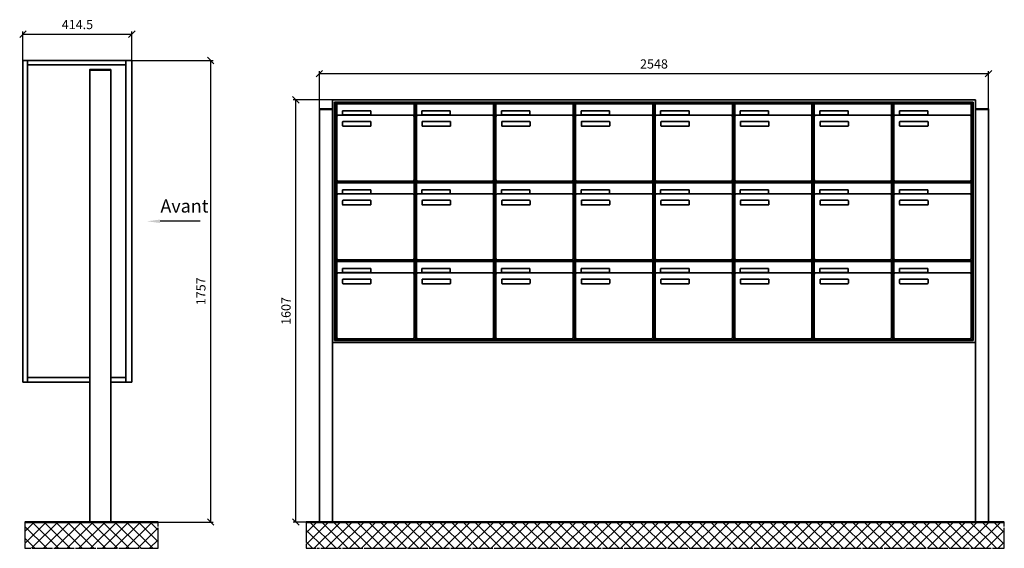
# Model space of a CAD drawing. Units: millimetres. Extents: x -4882 to 37626, y -19439 to 17293.
# Drawn here: x 1613 to 5362, y -11389 to -9377 of the extents above; entities that cross this region are included whole.
import ezdxf

# ---------------------------------------------------------------- set-up
doc = ezdxf.new("R2010")
doc.units = ezdxf.units.MM
doc.linetypes.add('AM_DIN_G_W050', pattern=[13.75, 9.75, -1.5, 1, -1.5])
for name, color, linetype, lineweight in [('Aluminium-AM_0', 40, 'Continuous', 35), ('Bem_10', 254, 'Continuous', 25), ('Kunststoff-AM_0', 204, 'Continuous', 35), ('Mauerwerk-AM_1', 127, 'Continuous', 50), ('Mauerwerk-AM_7', 147, 'AM_DIN_G_W050', 25), ('Mauerwerk-AM_8', 251, 'Continuous', 18)]:
    doc.layers.add(name, color=color, linetype=linetype, lineweight=lineweight)
doc.styles.add('ACDINTS', font='isocp.shx', dxfattribs={"height": 1, "bigfont": 'bigfont.shx'})
doc.styles.get("Standard").update_dxf_attribs({"font": 'ISOCP.SHX'})
doc.dimstyles.new('AM_DIN$0', dxfattribs={"dimscale": 0, "dimtxt": 3.5, "dimasz": 3, "dimexe": 2, "dimexo": 0, "dimgap": 1.5, "dimtad": 1, "dimdsep": 46, "dimtxsty": 'Standard', "dimblk": 'OBLIQUE', "dimcen": 0, "dimdle": 2, "dimclrd": 256, "dimclre": 256, "dimclrt": 10, "dimazin": 2, "dimtp": 0.1, "dimtm": 0.1, "dimtfac": 0.71, "dimtix": 1, "dimtmove": 1, "dimatfit": 3, "dimfxl": 1, "dimlwd": -1, "dimlwe": -1, "dimarcsym": 0})

# ---------------------------------------------------------------- blocks, each defined once
blk = doc.blocks.new('_Oblique')
at = {"color": 10, "linetype": 'ByBlock', "lineweight": -2}
blk.add_lwpolyline([(-0.5, -0.5), (0.5, 0.5)], dxfattribs=at)
blk = doc.blocks.new('*D742')
at = {"layer": 'Bem_10', "transparency": 16777216}
for p, q in [((2040.1, 3668), (2350.1, 3668)), ((2340.1, 3668), (2340.1, 1911)), ((1960.1, 1911), (2350.1, 1911))]:
    blk.add_line(p, q, dxfattribs=at)
at = {"layer": 'Defpoints', "color": 0, "transparency": 16777216}
for p in [(2040.1, 3668), (1960.1, 1911), (2340.1, 1911)]:
    blk.add_point(p, dxfattribs=at)
at = {"layer": 'Bem_10', "transparency": 16777216, "xscale": 25, "yscale": 25, "zscale": 25}
for p, rotation in [((2340.1, 3668), 90), ((2340.1, 1911), 270)]:
    blk.add_blockref('_Oblique', p, dxfattribs=dict(at, rotation=rotation))
at = {"layer": 'Bem_10', "color": 1, "transparency": 16777216, "insert": (2307.6, 2789.5), "char_height": 35, "attachment_point": 5, "rotation": 90}
blk.add_mtext('1757', dxfattribs=at)
blk = doc.blocks.new('*D743')
at = {"layer": 'Bem_10', "transparency": 16777216}
for p, q in [((1625.6, 3668), (1625.6, 3778)), ((1625.6, 3768), (2040.1, 3768)), ((2040.1, 3668), (2040.1, 3778))]:
    blk.add_line(p, q, dxfattribs=at)
at = {"layer": 'Defpoints', "color": 0, "transparency": 16777216}
for p in [(2040.1, 3768), (1625.6, 3668), (2040.1, 3668)]:
    blk.add_point(p, dxfattribs=at)
at = {"layer": 'Bem_10', "transparency": 16777216, "xscale": 25, "yscale": 25, "zscale": 25, "rotation": 180}
blk.add_blockref('_Oblique', (1625.6, 3768), dxfattribs=at)
at = {"layer": 'Bem_10', "transparency": 16777216, "xscale": 25, "yscale": 25, "zscale": 25}
blk.add_blockref('_Oblique', (2040.1, 3768), dxfattribs=at)
at = {"layer": 'Bem_10', "color": 1, "transparency": 16777216, "insert": (1832.9, 3800.5), "char_height": 35, "attachment_point": 5}
blk.add_mtext('414.5', dxfattribs=at)
blk = doc.blocks.new('102')
at = {"layer": 'Aluminium-AM_0'}
for p, q in [((2498, 1607), (50, 1607)), ((50, 1607), (50, 683)), ((2490, 1599), (58, 1599)), ((58, 1599), (58, 691)), ((2486, 1595), (62, 1595)), ((62, 1595), (62, 695)), ((66.5, 1592), (360.5, 1592)), ((66.5, 1544), (66.5, 1592)), ((360.5, 1544), (360.5, 1592)), ((369.5, 1592), (663.5, 1592)), ((369.5, 1544), (369.5, 1592)), ((663.5, 1544), (663.5, 1592)), ((672.5, 1592), (966.5, 1592)), ((672.5, 1544), (672.5, 1592)), ((966.5, 1544), (966.5, 1592)), ((975.5, 1592), (1269.5, 1592)), ((975.5, 1544), (975.5, 1592)), ((1269.5, 1544), (1269.5, 1592)), ((1278.5, 1592), (1572.5, 1592)), ((1278.5, 1544), (1278.5, 1592)), ((1572.5, 1544), (1572.5, 1592)), ((1581.5, 1592), (1875.5, 1592)), ((1581.5, 1544), (1581.5, 1592)), ((1875.5, 1544), (1875.5, 1592)), ((1884.5, 1592), (2178.5, 1592)), ((1884.5, 1544), (1884.5, 1592)), ((2178.5, 1544), (2178.5, 1592)), ((2187.5, 1592), (2481.5, 1592)), ((2187.5, 1544), (2187.5, 1592)), ((2481.5, 1544), (2481.5, 1592)), ((2486, 695), (2486, 1595)), ((2490, 691), (2490, 1599)), ((2498, 683), (2498, 1607)), ((0, 1570), (0, 1572.5)), ((0, 1572.5), (50, 1572.5)), ((0, 0), (0, 1570)), ((0, 1570), (50, 1570)), ((50, 1572.5), (50, 1570)), ((50, 1570), (50, 0)), ((66.5, 1544), (66.5, 1303)), ((355.5, 1549), (71.5, 1549)), ((87.5, 1565), (195.5, 1565)), ((87.5, 1550), (87.5, 1565)), ((195.5, 1550), (87.5, 1550)), ((195.5, 1565), (195.5, 1550)), ((360.5, 1303), (360.5, 1544)), ((369.5, 1544), (369.5, 1303)), ((658.5, 1549), (374.5, 1549)), ((390.5, 1565), (498.5, 1565)), ((390.5, 1550), (390.5, 1565)), ((498.5, 1550), (390.5, 1550)), ((498.5, 1565), (498.5, 1550)), ((663.5, 1303), (663.5, 1544)), ((672.5, 1544), (672.5, 1303)), ((961.5, 1549), (677.5, 1549)), ((693.5, 1565), (801.5, 1565)), ((693.5, 1550), (693.5, 1565)), ((801.5, 1550), (693.5, 1550)), ((801.5, 1565), (801.5, 1550)), ((966.5, 1303), (966.5, 1544)), ((975.5, 1544), (975.5, 1303)), ((1264.5, 1549), (980.5, 1549)), ((996.5, 1565), (1104.5, 1565)), ((996.5, 1550), (996.5, 1565)), ((1104.5, 1550), (996.5, 1550)), ((1104.5, 1565), (1104.5, 1550)), ((1269.5, 1303), (1269.5, 1544)), ((1278.5, 1544), (1278.5, 1303)), ((1567.5, 1549), (1283.5, 1549)), ((1299.5, 1565), (1407.5, 1565)), ((1299.5, 1550), (1299.5, 1565)), ((1407.5, 1550), (1299.5, 1550)), ((1407.5, 1565), (1407.5, 1550)), ((1572.5, 1303), (1572.5, 1544)), ((1581.5, 1544), (1581.5, 1303)), ((1870.5, 1549), (1586.5, 1549)), ((1602.5, 1565), (1710.5, 1565)), ((1602.5, 1550), (1602.5, 1565)), ((1710.5, 1550), (1602.5, 1550)), ((1710.5, 1565), (1710.5, 1550)), ((1875.5, 1303), (1875.5, 1544)), ((1884.5, 1544), (1884.5, 1303)), ((2173.5, 1549), (1889.5, 1549)), ((1905.5, 1565), (2013.5, 1565)), ((1905.5, 1550), (1905.5, 1565)), ((2013.5, 1550), (1905.5, 1550)), ((2013.5, 1565), (2013.5, 1550)), ((2178.5, 1303), (2178.5, 1544)), ((2187.5, 1544), (2187.5, 1303)), ((2476.5, 1549), (2192.5, 1549)), ((2208.5, 1565), (2316.5, 1565)), ((2208.5, 1550), (2208.5, 1565)), ((2316.5, 1550), (2208.5, 1550)), ((2316.5, 1565), (2316.5, 1550)), ((2481.5, 1303), (2481.5, 1544)), ((2498, 1570), (2498, 1572.5)), ((2498, 1572.5), (2548, 1572.5)), ((2548, 1570), (2498, 1570)), ((2498, 1570), (2498, 0)), ((2548, 1572.5), (2548, 1570)), ((2548, 0), (2548, 1570)), ((88.5, 1509), (88.5, 1523)), ((90.5, 1525), (194.5, 1525)), ((194.5, 1507), (90.5, 1507)), ((196.5, 1523), (196.5, 1509)), ((391.5, 1509), (391.5, 1523)), ((393.5, 1525), (497.5, 1525)), ((497.5, 1507), (393.5, 1507)), ((499.5, 1523), (499.5, 1509)), ((694.5, 1509), (694.5, 1523)), ((696.5, 1525), (800.5, 1525)), ((800.5, 1507), (696.5, 1507)), ((802.5, 1523), (802.5, 1509)), ((997.5, 1509), (997.5, 1523)), ((999.5, 1525), (1103.5, 1525)), ((1103.5, 1507), (999.5, 1507)), ((1105.5, 1523), (1105.5, 1509)), ((1300.5, 1509), (1300.5, 1523)), ((1302.5, 1525), (1406.5, 1525)), ((1406.5, 1507), (1302.5, 1507)), ((1408.5, 1523), (1408.5, 1509)), ((1603.5, 1509), (1603.5, 1523)), ((1605.5, 1525), (1709.5, 1525)), ((1709.5, 1507), (1605.5, 1507)), ((1711.5, 1523), (1711.5, 1509)), ((1906.5, 1509), (1906.5, 1523)), ((1908.5, 1525), (2012.5, 1525)), ((2012.5, 1507), (1908.5, 1507)), ((2014.5, 1523), (2014.5, 1509)), ((2209.5, 1509), (2209.5, 1523)), ((2211.5, 1525), (2315.5, 1525)), ((2315.5, 1507), (2211.5, 1507)), ((2317.5, 1523), (2317.5, 1509)), ((66.5, 1292), (360.5, 1292)), ((66.5, 1244), (66.5, 1292)), ((71.5, 1298), (355.5, 1298)), ((360.5, 1244), (360.5, 1292)), ((369.5, 1292), (663.5, 1292)), ((369.5, 1244), (369.5, 1292)), ((374.5, 1298), (658.5, 1298)), ((663.5, 1244), (663.5, 1292)), ((672.5, 1292), (966.5, 1292)), ((672.5, 1244), (672.5, 1292)), ((677.5, 1298), (961.5, 1298)), ((966.5, 1244), (966.5, 1292)), ((975.5, 1292), (1269.5, 1292)), ((975.5, 1244), (975.5, 1292)), ((980.5, 1298), (1264.5, 1298)), ((1269.5, 1244), (1269.5, 1292)), ((1278.5, 1292), (1572.5, 1292)), ((1278.5, 1244), (1278.5, 1292)), ((1283.5, 1298), (1567.5, 1298)), ((1572.5, 1244), (1572.5, 1292)), ((1581.5, 1292), (1875.5, 1292)), ((1581.5, 1244), (1581.5, 1292)), ((1586.5, 1298), (1870.5, 1298)), ((1875.5, 1244), (1875.5, 1292)), ((1884.5, 1292), (2178.5, 1292)), ((1884.5, 1244), (1884.5, 1292)), ((1889.5, 1298), (2173.5, 1298)), ((2178.5, 1244), (2178.5, 1292)), ((2187.5, 1292), (2481.5, 1292)), ((2187.5, 1244), (2187.5, 1292)), ((2192.5, 1298), (2476.5, 1298)), ((2481.5, 1244), (2481.5, 1292)), ((66.5, 1244), (66.5, 1003)), ((355.5, 1249), (71.5, 1249)), ((87.5, 1265), (195.5, 1265)), ((87.5, 1250), (87.5, 1265)), ((195.5, 1250), (87.5, 1250)), ((195.5, 1265), (195.5, 1250)), ((360.5, 1003), (360.5, 1244)), ((369.5, 1244), (369.5, 1003)), ((658.5, 1249), (374.5, 1249)), ((390.5, 1265), (498.5, 1265)), ((390.5, 1250), (390.5, 1265)), ((498.5, 1250), (390.5, 1250)), ((498.5, 1265), (498.5, 1250)), ((663.5, 1003), (663.5, 1244)), ((672.5, 1244), (672.5, 1003)), ((961.5, 1249), (677.5, 1249)), ((693.5, 1265), (801.5, 1265)), ((693.5, 1250), (693.5, 1265)), ((801.5, 1250), (693.5, 1250)), ((801.5, 1265), (801.5, 1250)), ((966.5, 1003), (966.5, 1244)), ((975.5, 1244), (975.5, 1003)), ((1264.5, 1249), (980.5, 1249)), ((996.5, 1265), (1104.5, 1265)), ((996.5, 1250), (996.5, 1265)), ((1104.5, 1250), (996.5, 1250)), ((1104.5, 1265), (1104.5, 1250)), ((1269.5, 1003), (1269.5, 1244)), ((1278.5, 1244), (1278.5, 1003)), ((1567.5, 1249), (1283.5, 1249)), ((1299.5, 1265), (1407.5, 1265)), ((1299.5, 1250), (1299.5, 1265)), ((1407.5, 1250), (1299.5, 1250)), ((1407.5, 1265), (1407.5, 1250)), ((1572.5, 1003), (1572.5, 1244)), ((1581.5, 1244), (1581.5, 1003)), ((1870.5, 1249), (1586.5, 1249)), ((1602.5, 1265), (1710.5, 1265)), ((1602.5, 1250), (1602.5, 1265)), ((1710.5, 1250), (1602.5, 1250)), ((1710.5, 1265), (1710.5, 1250)), ((1875.5, 1003), (1875.5, 1244)), ((1884.5, 1244), (1884.5, 1003)), ((2173.5, 1249), (1889.5, 1249)), ((1905.5, 1265), (2013.5, 1265)), ((1905.5, 1250), (1905.5, 1265)), ((2013.5, 1250), (1905.5, 1250)), ((2013.5, 1265), (2013.5, 1250)), ((2178.5, 1003), (2178.5, 1244)), ((2187.5, 1244), (2187.5, 1003)), ((2476.5, 1249), (2192.5, 1249)), ((2208.5, 1265), (2316.5, 1265)), ((2208.5, 1250), (2208.5, 1265)), ((2316.5, 1250), (2208.5, 1250)), ((2316.5, 1265), (2316.5, 1250)), ((2481.5, 1003), (2481.5, 1244)), ((88.5, 1209), (88.5, 1223)), ((90.5, 1225), (194.5, 1225)), ((194.5, 1207), (90.5, 1207)), ((196.5, 1223), (196.5, 1209)), ((391.5, 1209), (391.5, 1223)), ((393.5, 1225), (497.5, 1225)), ((497.5, 1207), (393.5, 1207)), ((499.5, 1223), (499.5, 1209)), ((694.5, 1209), (694.5, 1223)), ((696.5, 1225), (800.5, 1225)), ((800.5, 1207), (696.5, 1207)), ((802.5, 1223), (802.5, 1209)), ((997.5, 1209), (997.5, 1223)), ((999.5, 1225), (1103.5, 1225)), ((1103.5, 1207), (999.5, 1207)), ((1105.5, 1223), (1105.5, 1209)), ((1300.5, 1209), (1300.5, 1223)), ((1302.5, 1225), (1406.5, 1225)), ((1406.5, 1207), (1302.5, 1207)), ((1408.5, 1223), (1408.5, 1209)), ((1603.5, 1209), (1603.5, 1223)), ((1605.5, 1225), (1709.5, 1225)), ((1709.5, 1207), (1605.5, 1207)), ((1711.5, 1223), (1711.5, 1209)), ((1906.5, 1209), (1906.5, 1223)), ((1908.5, 1225), (2012.5, 1225)), ((2012.5, 1207), (1908.5, 1207)), ((2014.5, 1223), (2014.5, 1209)), ((2209.5, 1209), (2209.5, 1223)), ((2211.5, 1225), (2315.5, 1225)), ((2315.5, 1207), (2211.5, 1207)), ((2317.5, 1223), (2317.5, 1209)), ((66.5, 992), (360.5, 992)), ((66.5, 944), (66.5, 992)), ((71.5, 998), (355.5, 998)), ((360.5, 944), (360.5, 992)), ((369.5, 992), (663.5, 992)), ((369.5, 944), (369.5, 992)), ((374.5, 998), (658.5, 998)), ((663.5, 944), (663.5, 992)), ((672.5, 992), (966.5, 992)), ((672.5, 944), (672.5, 992)), ((677.5, 998), (961.5, 998)), ((966.5, 944), (966.5, 992)), ((975.5, 992), (1269.5, 992)), ((975.5, 944), (975.5, 992)), ((980.5, 998), (1264.5, 998)), ((1269.5, 944), (1269.5, 992)), ((1278.5, 992), (1572.5, 992)), ((1278.5, 944), (1278.5, 992)), ((1283.5, 998), (1567.5, 998)), ((1572.5, 944), (1572.5, 992)), ((1581.5, 992), (1875.5, 992)), ((1581.5, 944), (1581.5, 992)), ((1586.5, 998), (1870.5, 998)), ((1875.5, 944), (1875.5, 992)), ((1884.5, 992), (2178.5, 992)), ((1884.5, 944), (1884.5, 992)), ((1889.5, 998), (2173.5, 998)), ((2178.5, 944), (2178.5, 992)), ((2187.5, 992), (2481.5, 992)), ((2187.5, 944), (2187.5, 992)), ((2192.5, 998), (2476.5, 998)), ((2481.5, 944), (2481.5, 992)), ((66.5, 944), (66.5, 703)), ((355.5, 949), (71.5, 949)), ((87.5, 965), (195.5, 965)), ((87.5, 950), (87.5, 965)), ((195.5, 950), (87.5, 950)), ((195.5, 965), (195.5, 950)), ((360.5, 703), (360.5, 944)), ((369.5, 944), (369.5, 703)), ((658.5, 949), (374.5, 949)), ((390.5, 965), (498.5, 965)), ((390.5, 950), (390.5, 965)), ((498.5, 950), (390.5, 950)), ((498.5, 965), (498.5, 950)), ((663.5, 703), (663.5, 944)), ((672.5, 944), (672.5, 703)), ((961.5, 949), (677.5, 949)), ((693.5, 965), (801.5, 965)), ((693.5, 950), (693.5, 965)), ((801.5, 950), (693.5, 950)), ((801.5, 965), (801.5, 950)), ((966.5, 703), (966.5, 944)), ((975.5, 944), (975.5, 703)), ((1264.5, 949), (980.5, 949)), ((996.5, 965), (1104.5, 965)), ((996.5, 950), (996.5, 965)), ((1104.5, 950), (996.5, 950)), ((1104.5, 965), (1104.5, 950)), ((1269.5, 703), (1269.5, 944)), ((1278.5, 944), (1278.5, 703)), ((1567.5, 949), (1283.5, 949)), ((1299.5, 965), (1407.5, 965)), ((1299.5, 950), (1299.5, 965)), ((1407.5, 950), (1299.5, 950)), ((1407.5, 965), (1407.5, 950)), ((1572.5, 703), (1572.5, 944)), ((1581.5, 944), (1581.5, 703)), ((1870.5, 949), (1586.5, 949)), ((1602.5, 965), (1710.5, 965)), ((1602.5, 950), (1602.5, 965)), ((1710.5, 950), (1602.5, 950)), ((1710.5, 965), (1710.5, 950)), ((1875.5, 703), (1875.5, 944)), ((1884.5, 944), (1884.5, 703)), ((2173.5, 949), (1889.5, 949)), ((1905.5, 965), (2013.5, 965)), ((1905.5, 950), (1905.5, 965)), ((2013.5, 950), (1905.5, 950)), ((2013.5, 965), (2013.5, 950)), ((2178.5, 703), (2178.5, 944)), ((2187.5, 944), (2187.5, 703)), ((2476.5, 949), (2192.5, 949)), ((2208.5, 965), (2316.5, 965)), ((2208.5, 950), (2208.5, 965)), ((2316.5, 950), (2208.5, 950)), ((2316.5, 965), (2316.5, 950)), ((2481.5, 703), (2481.5, 944)), ((88.5, 909), (88.5, 923)), ((90.5, 925), (194.5, 925)), ((194.5, 907), (90.5, 907)), ((196.5, 923), (196.5, 909)), ((391.5, 909), (391.5, 923)), ((393.5, 925), (497.5, 925)), ((497.5, 907), (393.5, 907)), ((499.5, 923), (499.5, 909)), ((694.5, 909), (694.5, 923)), ((696.5, 925), (800.5, 925)), ((800.5, 907), (696.5, 907)), ((802.5, 923), (802.5, 909)), ((997.5, 909), (997.5, 923)), ((999.5, 925), (1103.5, 925)), ((1103.5, 907), (999.5, 907)), ((1105.5, 923), (1105.5, 909)), ((1300.5, 909), (1300.5, 923)), ((1302.5, 925), (1406.5, 925)), ((1406.5, 907), (1302.5, 907)), ((1408.5, 923), (1408.5, 909)), ((1603.5, 909), (1603.5, 923)), ((1605.5, 925), (1709.5, 925)), ((1709.5, 907), (1605.5, 907)), ((1711.5, 923), (1711.5, 909)), ((1906.5, 909), (1906.5, 923)), ((1908.5, 925), (2012.5, 925)), ((2012.5, 907), (1908.5, 907)), ((2014.5, 923), (2014.5, 909)), ((2209.5, 909), (2209.5, 923)), ((2211.5, 925), (2315.5, 925)), ((2315.5, 907), (2211.5, 907)), ((2317.5, 923), (2317.5, 909)), ((50, 683), (2498, 683)), ((58, 691), (2490, 691)), ((62, 695), (2486, 695)), ((71.5, 698), (355.5, 698)), ((374.5, 698), (658.5, 698)), ((677.5, 698), (961.5, 698)), ((980.5, 698), (1264.5, 698)), ((1283.5, 698), (1567.5, 698)), ((1586.5, 698), (1870.5, 698)), ((1889.5, 698), (2173.5, 698)), ((2192.5, 698), (2476.5, 698)), ((50, 0), (0, 0)), ((2498, 0), (2548, 0))]:
    blk.add_line(p, q, dxfattribs=at)
for centre, radius, start, end in [((71.5, 1544), 5, 90, 180), ((355.5, 1544), 5, 0, 90), ((374.5, 1544), 5, 90, 180), ((658.5, 1544), 5, 0, 90), ((677.5, 1544), 5, 90, 180), ((961.5, 1544), 5, 0, 90), ((980.5, 1544), 5, 90, 180), ((1264.5, 1544), 5, 0, 90), ((1283.5, 1544), 5, 90, 180), ((1567.5, 1544), 5, 0, 90), ((1586.5, 1544), 5, 90, 180), ((1870.5, 1544), 5, 0, 90), ((1889.5, 1544), 5, 90, 180), ((2173.5, 1544), 5, 0, 90), ((2192.5, 1544), 5, 90, 180), ((2476.5, 1544), 5, 0, 90), ((90.5, 1523), 2, 90, 180), ((90.5, 1509), 2, 180, 270), ((194.5, 1523), 2, 360, 90), ((194.5, 1509), 2, 270, 0), ((393.5, 1523), 2, 90, 180), ((393.5, 1509), 2, 180, 270), ((497.5, 1523), 2, 360, 90), ((497.5, 1509), 2, 270, 0), ((696.5, 1523), 2, 90, 180), ((696.5, 1509), 2, 180, 270), ((800.5, 1523), 2, 360, 90), ((800.5, 1509), 2, 270, 0), ((999.5, 1523), 2, 90, 180), ((999.5, 1509), 2, 180, 270), ((1103.5, 1523), 2, 360, 90), ((1103.5, 1509), 2, 270, 0), ((1302.5, 1523), 2, 90, 180), ((1302.5, 1509), 2, 180, 270), ((1406.5, 1523), 2, 360, 90), ((1406.5, 1509), 2, 270, 0), ((1605.5, 1523), 2, 90, 180), ((1605.5, 1509), 2, 180, 270), ((1709.5, 1523), 2, 360, 90), ((1709.5, 1509), 2, 270, 0), ((1908.5, 1523), 2, 90, 180), ((1908.5, 1509), 2, 180, 270), ((2012.5, 1523), 2, 360, 90), ((2012.5, 1509), 2, 270, 0), ((2211.5, 1523), 2, 90, 180), ((2211.5, 1509), 2, 180, 270), ((2315.5, 1523), 2, 360, 90), ((2315.5, 1509), 2, 270, 0), ((71.5, 1303), 5, 180, 270), ((355.5, 1303), 5, 270, 0), ((374.5, 1303), 5, 180, 270), ((658.5, 1303), 5, 270, 0), ((677.5, 1303), 5, 180, 270), ((961.5, 1303), 5, 270, 0), ((980.5, 1303), 5, 180, 270), ((1264.5, 1303), 5, 270, 0), ((1283.5, 1303), 5, 180, 270), ((1567.5, 1303), 5, 270, 0), ((1586.5, 1303), 5, 180, 270), ((1870.5, 1303), 5, 270, 0), ((1889.5, 1303), 5, 180, 270), ((2173.5, 1303), 5, 270, 0), ((2192.5, 1303), 5, 180, 270), ((2476.5, 1303), 5, 270, 0), ((71.5, 1244), 5, 90, 180), ((355.5, 1244), 5, 0, 90), ((374.5, 1244), 5, 90, 180), ((658.5, 1244), 5, 0, 90), ((677.5, 1244), 5, 90, 180), ((961.5, 1244), 5, 0, 90), ((980.5, 1244), 5, 90, 180), ((1264.5, 1244), 5, 0, 90), ((1283.5, 1244), 5, 90, 180), ((1567.5, 1244), 5, 0, 90), ((1586.5, 1244), 5, 90, 180), ((1870.5, 1244), 5, 0, 90), ((1889.5, 1244), 5, 90, 180), ((2173.5, 1244), 5, 0, 90), ((2192.5, 1244), 5, 90, 180), ((2476.5, 1244), 5, 0, 90), ((90.5, 1223), 2, 90, 180), ((90.5, 1209), 2, 180, 270), ((194.5, 1223), 2, 360, 90), ((194.5, 1209), 2, 270, 0), ((393.5, 1223), 2, 90, 180), ((393.5, 1209), 2, 180, 270), ((497.5, 1223), 2, 360, 90), ((497.5, 1209), 2, 270, 0), ((696.5, 1223), 2, 90, 180), ((696.5, 1209), 2, 180, 270), ((800.5, 1223), 2, 360, 90), ((800.5, 1209), 2, 270, 0), ((999.5, 1223), 2, 90, 180), ((999.5, 1209), 2, 180, 270), ((1103.5, 1223), 2, 360, 90), ((1103.5, 1209), 2, 270, 0), ((1302.5, 1223), 2, 90, 180), ((1302.5, 1209), 2, 180, 270), ((1406.5, 1223), 2, 360, 90), ((1406.5, 1209), 2, 270, 0), ((1605.5, 1223), 2, 90, 180), ((1605.5, 1209), 2, 180, 270), ((1709.5, 1223), 2, 360, 90), ((1709.5, 1209), 2, 270, 0), ((1908.5, 1223), 2, 90, 180), ((1908.5, 1209), 2, 180, 270), ((2012.5, 1223), 2, 360, 90), ((2012.5, 1209), 2, 270, 0), ((2211.5, 1223), 2, 90, 180), ((2211.5, 1209), 2, 180, 270), ((2315.5, 1223), 2, 360, 90), ((2315.5, 1209), 2, 270, 0), ((71.5, 1003), 5, 180, 270), ((355.5, 1003), 5, 270, 0), ((374.5, 1003), 5, 180, 270), ((658.5, 1003), 5, 270, 0), ((677.5, 1003), 5, 180, 270), ((961.5, 1003), 5, 270, 0), ((980.5, 1003), 5, 180, 270), ((1264.5, 1003), 5, 270, 0), ((1283.5, 1003), 5, 180, 270), ((1567.5, 1003), 5, 270, 0), ((1586.5, 1003), 5, 180, 270), ((1870.5, 1003), 5, 270, 0), ((1889.5, 1003), 5, 180, 270), ((2173.5, 1003), 5, 270, 0), ((2192.5, 1003), 5, 180, 270), ((2476.5, 1003), 5, 270, 0), ((71.5, 944), 5, 90, 180), ((355.5, 944), 5, 0, 90), ((374.5, 944), 5, 90, 180), ((658.5, 944), 5, 0, 90), ((677.5, 944), 5, 90, 180), ((961.5, 944), 5, 0, 90), ((980.5, 944), 5, 90, 180), ((1264.5, 944), 5, 0, 90), ((1283.5, 944), 5, 90, 180), ((1567.5, 944), 5, 0, 90), ((1586.5, 944), 5, 90, 180), ((1870.5, 944), 5, 0, 90), ((1889.5, 944), 5, 90, 180), ((2173.5, 944), 5, 0, 90), ((2192.5, 944), 5, 90, 180), ((2476.5, 944), 5, 0, 90), ((90.5, 923), 2, 90, 180), ((90.5, 909), 2, 180, 270), ((194.5, 923), 2, 360, 90), ((194.5, 909), 2, 270, 0), ((393.5, 923), 2, 90, 180), ((393.5, 909), 2, 180, 270), ((497.5, 923), 2, 360, 90), ((497.5, 909), 2, 270, 0), ((696.5, 923), 2, 90, 180), ((696.5, 909), 2, 180, 270), ((800.5, 923), 2, 360, 90), ((800.5, 909), 2, 270, 0), ((999.5, 923), 2, 90, 180), ((999.5, 909), 2, 180, 270), ((1103.5, 923), 2, 360, 90), ((1103.5, 909), 2, 270, 0), ((1302.5, 923), 2, 90, 180), ((1302.5, 909), 2, 180, 270), ((1406.5, 923), 2, 360, 90), ((1406.5, 909), 2, 270, 0), ((1605.5, 923), 2, 90, 180), ((1605.5, 909), 2, 180, 270), ((1709.5, 923), 2, 360, 90), ((1709.5, 909), 2, 270, 0), ((1908.5, 923), 2, 90, 180), ((1908.5, 909), 2, 180, 270), ((2012.5, 923), 2, 360, 90), ((2012.5, 909), 2, 270, 0), ((2211.5, 923), 2, 90, 180), ((2211.5, 909), 2, 180, 270), ((2315.5, 923), 2, 360, 90), ((2315.5, 909), 2, 270, 0), ((71.5, 703), 5, 180, 270), ((355.5, 703), 5, 270, 0), ((374.5, 703), 5, 180, 270), ((658.5, 703), 5, 270, 0), ((677.5, 703), 5, 180, 270), ((961.5, 703), 5, 270, 0), ((980.5, 703), 5, 180, 270), ((1264.5, 703), 5, 270, 0), ((1283.5, 703), 5, 180, 270), ((1567.5, 703), 5, 270, 0), ((1586.5, 703), 5, 180, 270), ((1870.5, 703), 5, 270, 0), ((1889.5, 703), 5, 180, 270), ((2173.5, 703), 5, 270, 0), ((2192.5, 703), 5, 180, 270), ((2476.5, 703), 5, 270, 0)]:
    blk.add_arc(centre, radius, start, end, dxfattribs=at)
at = {"layer": 'Bem_10'}
for p, q in [((0, 1572.5), (0, 1717)), ((0, 1707), (2548, 1707)), ((2548, 1572.5), (2548, 1717)), ((50, 1607), (-100, 1607)), ((-90, 0), (-90, 1607)), ((0, 0), (-100, 0))]:
    blk.add_line(p, q, dxfattribs=at)
at = {"layer": 'Kunststoff-AM_0'}
for p, q in [((62, 1595), (365, 1595)), ((62, 1295), (62, 1595)), ((365, 1595), (365, 1295)), ((365, 1595), (1274, 1595)), ((365, 1295), (365, 1595)), ((365, 1595), (365, 1295)), ((365, 1595), (971, 1595)), ((365, 1295), (365, 1595)), ((365, 1595), (365, 1295)), ((365, 1295), (365, 1595)), ((668, 1595), (668, 1295)), ((668, 1295), (668, 1595)), ((971, 1595), (971, 1295)), ((971, 1295), (971, 1595)), ((1274, 1595), (1274, 1295)), ((1274, 1595), (1577, 1595)), ((1274, 1295), (1274, 1595)), ((1577, 1595), (1577, 1295)), ((1577, 1595), (1880, 1595)), ((1577, 1295), (1577, 1595)), ((1880, 1595), (1880, 1295)), ((1880, 1595), (2183, 1595)), ((1880, 1295), (1880, 1595)), ((2183, 1595), (2183, 1295)), ((2183, 1595), (2486, 1595)), ((2183, 1295), (2183, 1595)), ((2486, 1595), (2486, 1295)), ((62, 1295), (365, 1295)), ((62, 995), (62, 1295)), ((365, 1295), (62, 1295)), ((365, 1295), (365, 995)), ((365, 1295), (1274, 1295)), ((365, 995), (365, 1295)), ((1274, 1295), (365, 1295)), ((365, 1295), (365, 995)), ((365, 1295), (971, 1295)), ((365, 995), (365, 1295)), ((971, 1295), (365, 1295)), ((365, 1295), (365, 995)), ((365, 995), (365, 1295)), ((668, 1295), (668, 995)), ((668, 995), (668, 1295)), ((971, 1295), (971, 995)), ((971, 995), (971, 1295)), ((1274, 1295), (1274, 995)), ((1274, 1295), (1577, 1295)), ((1274, 995), (1274, 1295)), ((1577, 1295), (1274, 1295)), ((1577, 1295), (1577, 995)), ((1577, 1295), (1880, 1295)), ((1577, 995), (1577, 1295)), ((1880, 1295), (1577, 1295)), ((1880, 1295), (1880, 995)), ((1880, 1295), (2183, 1295)), ((1880, 995), (1880, 1295)), ((2183, 1295), (1880, 1295)), ((2183, 1295), (2183, 995)), ((2183, 1295), (2486, 1295)), ((2183, 995), (2183, 1295)), ((2486, 1295), (2183, 1295)), ((2486, 1295), (2486, 995)), ((62, 995), (365, 995)), ((62, 695), (62, 995)), ((365, 995), (62, 995)), ((365, 995), (365, 695)), ((365, 995), (1274, 995)), ((365, 695), (365, 995)), ((1274, 995), (365, 995)), ((365, 995), (365, 695)), ((365, 995), (971, 995)), ((365, 695), (365, 995)), ((971, 995), (365, 995)), ((365, 995), (365, 695)), ((365, 695), (365, 995)), ((668, 995), (668, 695)), ((668, 695), (668, 995)), ((971, 995), (971, 695)), ((971, 695), (971, 995)), ((1274, 995), (1274, 695)), ((1274, 995), (1577, 995)), ((1274, 695), (1274, 995)), ((1577, 995), (1274, 995)), ((1577, 995), (1577, 695)), ((1577, 995), (1880, 995)), ((1577, 695), (1577, 995)), ((1880, 995), (1577, 995)), ((1880, 995), (1880, 695)), ((1880, 995), (2183, 995)), ((1880, 695), (1880, 995)), ((2183, 995), (1880, 995)), ((2183, 995), (2183, 695)), ((2183, 995), (2486, 995)), ((2183, 695), (2183, 995)), ((2486, 995), (2183, 995)), ((2486, 995), (2486, 695)), ((365, 695), (62, 695)), ((1274, 695), (365, 695)), ((971, 695), (365, 695)), ((1577, 695), (1274, 695)), ((1880, 695), (1577, 695)), ((2183, 695), (1880, 695)), ((2486, 695), (2183, 695))]:
    blk.add_line(p, q, dxfattribs=at)
at = {"layer": 'Bem_10', "xscale": 25, "yscale": 25, "zscale": 25}
for p, rotation in [((0, 1707), 180), ((-90, 1607), 90)]:
    blk.add_blockref('_Oblique', p, dxfattribs=dict(at, rotation=rotation))
blk.add_blockref('_Oblique', (2548, 1707), dxfattribs=at)
at = {"layer": 'Bem_10', "color": 1, "insert": (1274, 1739.5), "char_height": 35, "attachment_point": 5}
blk.add_mtext('2548', dxfattribs=at)
at = {"layer": 'Bem_10', "color": 1, "insert": (-122.5, 803.5), "char_height": 35, "attachment_point": 5, "rotation": 90}
blk.add_mtext('1607', dxfattribs=at)
blk = doc.blocks.new('54')
blk.add_line((419.697, 1145), (267.356, 1145))
at = {"linetype": 'Continuous'}
blk.add_trace([(267.356, 1151.583), (267.356, 1138.417), (217.356, 1145)], dxfattribs=at)
at = {"layer": 'Aluminium-AM_0'}
for p, q in [((-254.5, 533), (-254.5, 1757)), ((-254.5, 1757), (160, 1757)), ((-237.5, 533), (-237.5, 1757)), ((-237.5, 1740), (137, 1740)), ((137, 1757), (137, 533)), ((160, 1757), (160, 533)), ((0, 1720), (80, 1720)), ((0, 0), (0, 1720)), ((80, 1720), (80, 0)), ((0, 533), (-254.5, 533)), ((-237.5, 550), (0, 550)), ((80, 550), (137, 550)), ((160, 533), (80, 533))]:
    blk.add_line(p, q, dxfattribs=at)
for points in [[(0, 1720), (0, 1722.5), (80, 1722.5), (80, 1720)], [(0, 0), (80, 0)]]:
    blk.add_lwpolyline(points, dxfattribs=at)
at = {"insert": (268.995, 1162.5), "char_height": 50, "attachment_point": 7, "style": 'ACDINTS'}
blk.add_mtext('Avant', dxfattribs=at)
at = {"layer": 'Bem_10'}
dim = blk.add_linear_dim(base=(160, 1857), p1=(-254.5, 1757), p2=(160, 1757), text='414.5', dimstyle='AM_DIN$0', override={"dimscale": 10, "dimasz": 2.5, "dimexe": 1, "dimblk": 'Oblique', "dimdle": 0, "dimclrt": 1, "dimtix": 0, "dimtmove": 2}, dxfattribs=at)
dim.commit()
dim.dimension.update_dxf_attribs({"geometry": '*D743', "text_midpoint": (-47.25, 1889.5), "insert": (-1880.128, -1911)})
dim = blk.add_linear_dim(base=(460, 0), p1=(160, 1757), p2=(80, 0), angle=90, text='1757', dimstyle='AM_DIN$0', override={"dimscale": 10, "dimasz": 2.5, "dimexe": 1, "dimdle": 0, "dimclrt": 1, "dimtix": 0, "dimtmove": 2}, dxfattribs=at)
dim.commit()
dim.dimension.update_dxf_attribs({"geometry": '*D742', "text_midpoint": (427.5, 878.5), "insert": (-1880.128, -1911)})

msp = doc.modelspace()

# ---------------------------------------------------------------- linework, layer by layer
at = {"layer": 'Mauerwerk-AM_1'}
for p, q in [((1632.628, -11289), (2140.128, -11289)), ((1632.628, -11289), (2140.128, -11289)), ((2704.128, -11289), (5362.128, -11289))]:
    msp.add_line(p, q, dxfattribs=at)
at = {"layer": 'Mauerwerk-AM_7'}
for p, q in [((1632.628, -11289), (1632.628, -11389)), ((2140.128, -11389), (2140.128, -11289)), ((2704.128, -11289), (2704.128, -11389)), ((5362.128, -11389), (5362.128, -11289)), ((1632.628, -11389), (2140.128, -11389)), ((2704.128, -11389), (5362.128, -11389))]:
    msp.add_line(p, q, dxfattribs=at)
at = {"layer": 'Mauerwerk-AM_8', "linetype": 'Continuous'}
for p, q in [((1632.628, -11325.191), (1668.819, -11289)), ((1632.628, -11370.092), (1713.72, -11289)), ((1715.88, -11389), (1632.628, -11305.748)), ((1658.622, -11389), (1758.622, -11289)), ((1760.781, -11389), (1660.781, -11289)), ((1703.523, -11389), (1803.523, -11289)), ((1805.682, -11389), (1705.682, -11289)), ((1748.424, -11389), (1848.424, -11289)), ((1850.584, -11389), (1750.584, -11289)), ((1793.326, -11389), (1893.326, -11289)), ((1895.485, -11389), (1795.485, -11289)), ((1838.227, -11389), (1938.227, -11289)), ((1940.386, -11389), (1840.386, -11289)), ((1883.128, -11389), (1983.128, -11289)), ((1985.288, -11389), (1885.288, -11289)), ((1928.029, -11389), (2028.029, -11289)), ((2030.189, -11389), (1930.189, -11289)), ((1972.931, -11389), (2072.931, -11289)), ((2075.09, -11389), (1975.09, -11289)), ((2017.832, -11389), (2117.832, -11289)), ((2119.991, -11389), (2019.991, -11289)), ((2062.733, -11389), (2140.128, -11311.605)), ((2140.128, -11364.235), (2064.893, -11289)), ((2140.128, -11319.334), (2109.794, -11289)), ((2704.128, -11329.51), (2744.638, -11289)), ((2704.128, -11374.411), (2789.54, -11289)), ((2773.137, -11389), (2704.128, -11319.991)), ((2818.038, -11389), (2718.038, -11289)), ((2734.441, -11389), (2834.441, -11289)), ((2862.94, -11389), (2762.94, -11289)), ((2779.342, -11389), (2879.342, -11289)), ((2907.841, -11389), (2807.841, -11289)), ((2824.243, -11389), (2924.243, -11289)), ((2952.742, -11389), (2852.742, -11289)), ((2869.145, -11389), (2969.145, -11289)), ((2997.644, -11389), (2897.644, -11289)), ((2914.046, -11389), (3014.046, -11289)), ((3042.545, -11389), (2942.545, -11289)), ((2958.947, -11389), (3058.947, -11289)), ((3087.446, -11389), (2987.446, -11289)), ((3003.848, -11389), (3103.848, -11289)), ((3132.347, -11389), (3032.347, -11289)), ((3048.75, -11389), (3148.75, -11289)), ((3177.249, -11389), (3077.249, -11289)), ((3093.651, -11389), (3193.651, -11289)), ((3222.15, -11389), (3122.15, -11289)), ((3138.552, -11389), (3238.552, -11289)), ((3267.051, -11389), (3167.051, -11289)), ((3183.454, -11389), (3283.454, -11289)), ((3311.953, -11389), (3211.953, -11289)), ((3228.355, -11389), (3328.355, -11289)), ((3356.854, -11389), (3256.854, -11289)), ((3273.256, -11389), (3373.256, -11289)), ((3401.755, -11389), (3301.755, -11289)), ((3318.157, -11389), (3418.157, -11289)), ((3446.656, -11389), (3346.656, -11289)), ((3363.059, -11389), (3463.059, -11289)), ((3491.558, -11389), (3391.558, -11289)), ((3407.96, -11389), (3507.96, -11289)), ((3536.459, -11389), (3436.459, -11289)), ((3452.861, -11389), (3552.861, -11289)), ((3581.36, -11389), (3481.36, -11289)), ((3497.763, -11389), (3597.763, -11289)), ((3626.262, -11389), (3526.262, -11289)), ((3542.664, -11389), (3642.664, -11289)), ((3671.163, -11389), (3571.163, -11289)), ((3587.565, -11389), (3687.565, -11289)), ((3716.064, -11389), (3616.064, -11289)), ((3632.466, -11389), (3732.466, -11289)), ((3760.965, -11389), (3660.965, -11289)), ((3677.368, -11389), (3777.368, -11289)), ((3805.867, -11389), (3705.867, -11289)), ((3722.269, -11389), (3822.269, -11289)), ((3850.768, -11389), (3750.768, -11289)), ((3767.17, -11389), (3867.17, -11289)), ((3895.669, -11389), (3795.669, -11289)), ((3812.072, -11389), (3912.072, -11289)), ((3940.57, -11389), (3840.57, -11289)), ((3856.973, -11389), (3956.973, -11289)), ((3985.472, -11389), (3885.472, -11289)), ((3901.874, -11389), (4001.874, -11289)), ((4030.373, -11389), (3930.373, -11289)), ((3946.775, -11389), (4046.775, -11289)), ((4075.274, -11389), (3975.274, -11289)), ((3991.677, -11389), (4091.677, -11289)), ((4120.176, -11389), (4020.176, -11289)), ((4036.578, -11389), (4136.578, -11289)), ((4165.077, -11389), (4065.077, -11289)), ((4081.479, -11389), (4181.479, -11289)), ((4209.978, -11389), (4109.978, -11289)), ((4126.38, -11389), (4226.38, -11289)), ((4254.879, -11389), (4154.879, -11289)), ((4171.282, -11389), (4271.282, -11289)), ((4299.781, -11389), (4199.781, -11289)), ((4216.183, -11389), (4316.183, -11289)), ((4344.682, -11389), (4244.682, -11289)), ((4261.084, -11389), (4361.084, -11289)), ((4389.583, -11389), (4289.583, -11289)), ((4305.986, -11389), (4405.986, -11289)), ((4434.485, -11389), (4334.485, -11289)), ((4350.887, -11389), (4450.887, -11289)), ((4479.386, -11389), (4379.386, -11289)), ((4395.788, -11389), (4495.788, -11289)), ((4524.287, -11389), (4424.287, -11289)), ((4440.689, -11389), (4540.689, -11289)), ((4569.188, -11389), (4469.188, -11289)), ((4485.591, -11389), (4585.591, -11289)), ((4614.09, -11389), (4514.09, -11289)), ((4530.492, -11389), (4630.492, -11289)), ((4658.991, -11389), (4558.991, -11289)), ((4575.393, -11389), (4675.393, -11289)), ((4703.892, -11389), (4603.892, -11289)), ((4620.295, -11389), (4720.295, -11289)), ((4748.794, -11389), (4648.794, -11289)), ((4665.196, -11389), (4765.196, -11289)), ((4793.695, -11389), (4693.695, -11289)), ((4710.097, -11389), (4810.097, -11289)), ((4838.596, -11389), (4738.596, -11289)), ((4754.998, -11389), (4854.998, -11289)), ((4883.497, -11389), (4783.497, -11289)), ((4799.9, -11389), (4899.9, -11289)), ((4928.399, -11389), (4828.399, -11289)), ((4844.801, -11389), (4944.801, -11289)), ((4973.3, -11389), (4873.3, -11289)), ((4889.702, -11389), (4989.702, -11289)), ((5018.201, -11389), (4918.201, -11289)), ((4934.604, -11389), (5034.604, -11289)), ((5063.102, -11389), (4963.102, -11289)), ((4979.505, -11389), (5079.505, -11289)), ((5108.004, -11389), (5008.004, -11289)), ((5024.406, -11389), (5124.406, -11289)), ((5152.905, -11389), (5052.905, -11289)), ((5069.307, -11389), (5169.307, -11289)), ((5197.806, -11389), (5097.806, -11289)), ((5114.209, -11389), (5214.209, -11289)), ((5242.708, -11389), (5142.708, -11289)), ((5159.11, -11389), (5259.11, -11289)), ((5287.609, -11389), (5187.609, -11289)), ((5204.011, -11389), (5304.011, -11289)), ((5332.51, -11389), (5232.51, -11289)), ((5248.913, -11389), (5348.913, -11289)), ((5362.128, -11373.717), (5277.411, -11289)), ((5293.814, -11389), (5362.128, -11320.686)), ((5362.128, -11328.815), (5322.313, -11289)), ((1670.979, -11389), (1632.628, -11350.649)), ((2107.635, -11389), (2140.128, -11356.506)), ((2728.236, -11389), (2704.128, -11364.892)), ((5338.715, -11389), (5362.128, -11365.587))]:
    msp.add_line(p, q, dxfattribs=at)

# ---------------------------------------------------------------- block references
for name, p in [('54', (1880.128, -11289)), ('102', (2754.128, -11289))]:
    msp.add_blockref(name, p)
at = {"layer": 'Bem_10', "xscale": 25, "yscale": 25, "zscale": 25, "rotation": 270}
msp.add_blockref('_Oblique', (2664.128, -11289), dxfattribs=at)

doc.saveas('drawing.dxf')
